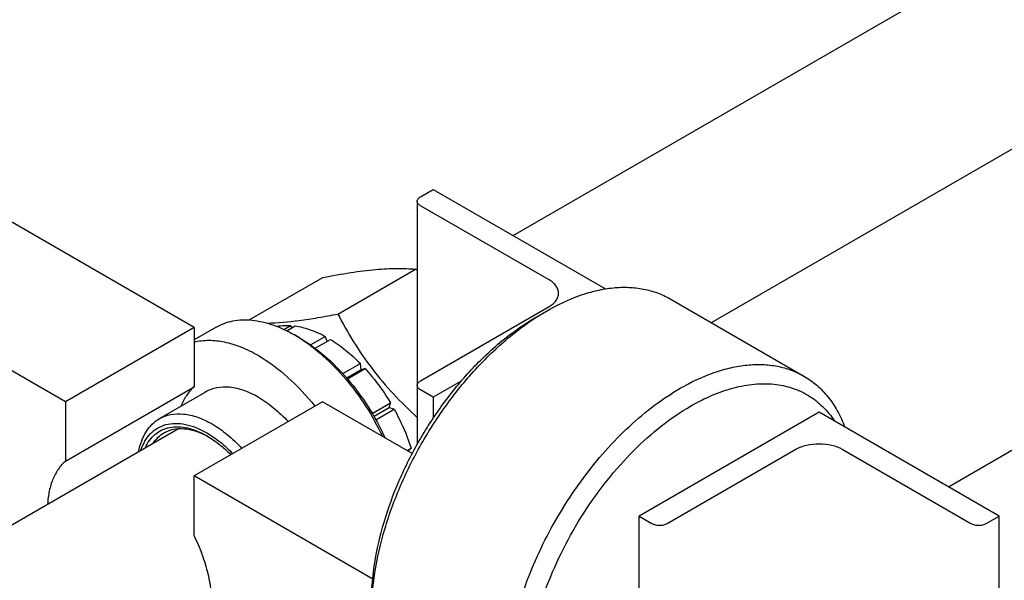
# Model space of a CAD drawing. Units: millimetres. Extents: x 0 to 4200, y -3 to 2970.
# Drawn here: x 3471 to 3606, y 2556 to 2633 of the extents above; entities that cross this region are included whole.
import ezdxf

# ---------------------------------------------------------------- set-up
doc = ezdxf.new("R2010")
doc.units = ezdxf.units.MM
doc.header["$LTSCALE"] = 231
doc.layers.get('0').update_dxf_attribs({"linetype": 'CONTINUOUS'})

msp = doc.modelspace()

# ---------------------------------------------------------------- linework, layer by layer
at = {"color": 7, "linetype": 'Continuous'}
for p, q in [((3598.417, 2568.954), (3777.088, 2672.11)), ((3538.59, 2603.494), (3601.864, 2640.025)), ((3494.728, 2590.85), (3429.32, 2628.613)), ((3565.831, 2591.509), (3613.864, 2619.241)), ((3477.05, 2580.644), (3411.643, 2618.406)), ((3525.841, 2608.814), (3527.609, 2609.834)), ((3527.609, 2609.834), (3551.304, 2596.154)), ((3525.402, 2608.201), (3525.402, 2574.775)), ((3543.519, 2597.383), (3525.841, 2607.589)), ((3514.493, 2592.696), (3525.168, 2598.859)), ((3502.322, 2591.881), (3512.44, 2597.722)), ((3560.165, 2594.781), (3578.55, 2584.166)), ((3525.841, 2583.503), (3543.519, 2593.709)), ((3541.751, 2592.28), (3543.165, 2593.096)), ((3494.728, 2590.85), (3477.05, 2580.644)), ((3497.767, 2590.894), (3494.728, 2589.14)), ((3494.728, 2590.85), (3494.728, 2582.675)), ((3507.065, 2590.586), (3507.985, 2591.117)), ((3507.482, 2590.385), (3508.638, 2591.052)), ((3508.202, 2590.8), (3507.985, 2591.117)), ((3509.224, 2589.421), (3508.517, 2589.83)), ((3510.739, 2588.453), (3512.759, 2589.62)), ((3511.367, 2587.999), (3513.466, 2589.212)), ((3513.018, 2588.953), (3512.759, 2589.62)), ((3515.184, 2584.498), (3517.587, 2585.886)), ((3517.68, 2585.023), (3515.723, 2583.893)), ((3515.809, 2583.792), (3518.241, 2585.196)), ((3517.68, 2585.023), (3517.587, 2585.886)), ((3518.241, 2585.196), (3517.68, 2585.023)), ((3477.05, 2572.469), (3494.728, 2582.675)), ((3527.609, 2581.257), (3525.841, 2582.278)), ((3531.464, 2583.483), (3527.609, 2581.257)), ((3496.317, 2581.975), (3489.953, 2578.3)), ((3527.609, 2581.257), (3527.609, 2578.383)), ((3477.05, 2580.644), (3477.05, 2572.469)), ((3512.406, 2580.644), (3494.728, 2570.438)), ((3524.726, 2573.531), (3512.406, 2580.644)), ((3519.22, 2579.032), (3521.734, 2580.484)), ((3521.551, 2579.801), (3519.474, 2578.601)), ((3519.72, 2578.166), (3522.234, 2579.618)), ((3521.551, 2579.801), (3521.734, 2580.484)), ((3522.234, 2579.618), (3521.551, 2579.801)), ((3580.642, 2579.216), (3555.893, 2564.928)), ((3605.391, 2564.928), (3580.642, 2579.216)), ((3352.791, 2496.224), (3492.598, 2576.941)), ((3524.037, 2573.929), (3524.569, 2574.236)), ((3524.161, 2573.858), (3524.569, 2574.236)), ((3559.782, 2563.907), (3577.46, 2574.113)), ((3583.824, 2574.113), (3601.502, 2563.907)), ((3494.728, 2562.263), (3494.728, 2570.438)), ((3519.282, 2556.262), (3494.728, 2570.438)), ((3555.893, 2502.93), (3555.893, 2564.928)), ((3555.893, 2564.928), (3557.661, 2563.907)), ((3603.623, 2563.907), (3605.391, 2564.928)), ((3605.391, 2526.961), (3605.391, 2564.928))]:
    msp.add_line(p, q, dxfattribs=at)
for centre, radius, start, end in [((3473.175, 2538.236), 79.865, 49.16042, 49.38178), ((3498.088, 2571.771), 20.854, 57.75399, 59.99273), ((3491.221, 2566.01), 11.245, 60.99179, 62.04406)]:
    msp.add_arc(centre, radius, start, end, dxfattribs=at)
for points, knots in [([(3525.402, 2608.201), (3525.402, 2608.258), (3525.423, 2608.378), (3525.513, 2608.543), (3525.656, 2608.694), (3525.775, 2608.776), (3525.841, 2608.814)], [0, 0, 0, 0, 0.2177714, 0.45095, 0.7101997, 1, 1, 1, 1]), ([(3525.841, 2607.589), (3525.775, 2607.627), (3525.656, 2607.709), (3525.513, 2607.859), (3525.423, 2608.025), (3525.402, 2608.144), (3525.402, 2608.201)], [0, 0, 0, 0, 0.2898008, 0.5490506, 0.7822291, 1, 1, 1, 1]), ([(3512.44, 2597.722), (3513.713, 2597.968), (3516.131, 2598.401), (3519.547, 2598.845), (3522.523, 2599.008), (3524.342, 2598.934), (3525.168, 2598.859)], [0, 0, 0, 0, 0.3034704, 0.5747059, 0.8058104, 1, 1, 1, 1]), ([(3544.837, 2595.546), (3544.837, 2595.717), (3544.773, 2596.075), (3544.502, 2596.572), (3544.074, 2597.022), (3543.716, 2597.269), (3543.519, 2597.383)], [0, 0, 0, 0, 0.2177709, 0.4509494, 0.7101992, 1, 1, 1, 1]), ([(3543.165, 2593.097), (3544.658, 2593.958), (3546.949, 2595.049), (3550.091, 2595.965), (3552.321, 2596.339), (3554.467, 2596.414), (3556.509, 2596.186), (3558.424, 2595.657), (3559.607, 2595.102), (3560.165, 2594.781)], [0, 0, 0, 0, 0.2892705, 0.4225359, 0.5484962, 0.6678927, 0.7818674, 0.8919522, 1, 1, 1, 1]), ([(3543.519, 2593.709), (3543.716, 2593.823), (3544.074, 2594.069), (3544.502, 2594.52), (3544.773, 2595.017), (3544.837, 2595.374), (3544.837, 2595.546)], [0, 0, 0, 0, 0.2898003, 0.54905, 0.7822286, 1, 1, 1, 1]), ([(3519.124, 2551.455), (3519.124, 2553.355), (3519.472, 2557.31), (3520.859, 2563.276), (3523.082, 2569.319), (3526.057, 2575.213), (3529.673, 2580.736), (3533.795, 2585.682), (3538.268, 2589.867), (3541.519, 2592.146), (3543.165, 2593.096)], [0, 0, 0, 0, 0.1141545, 0.2373259, 0.3669757, 0.5, 0.6330243, 0.7626741, 0.8858456, 1, 1, 1, 1]), ([(3497.767, 2590.894), (3498.119, 2591.098), (3498.868, 2591.448), (3500.079, 2591.783), (3501.37, 2591.927), (3503.228, 2591.863), (3505.698, 2591.268), (3507.573, 2590.375), (3508.517, 2589.83)], [0, 0, 0, 0, 0.1080966, 0.218231, 0.332257, 0.4517072, 0.7106001, 1, 1, 1, 1]), ([(3504.739, 2591.458), (3506.226, 2591.487), (3508.576, 2591.704), (3511.818, 2592.198), (3513.582, 2592.52), (3514.493, 2592.696)], [0, 0, 0, 0, 0.4534198, 0.7173711, 1, 1, 1, 1]), ([(3514.493, 2592.696), (3515.171, 2591.396), (3516.626, 2588.816), (3519.159, 2585.121), (3522.095, 2581.649), (3524.272, 2579.51), (3525.401, 2578.474)], [0, 0, 0, 0, 0.244184, 0.4925079, 0.744842, 1, 1, 1, 1]), ([(3519.124, 2553.088), (3519.124, 2554.877), (3519.451, 2558.599), (3520.757, 2564.214), (3522.849, 2569.902), (3525.649, 2575.448), (3529.053, 2580.646), (3532.932, 2585.302), (3537.142, 2589.241), (3540.202, 2591.386), (3541.751, 2592.28)], [0, 0, 0, 0, 0.1141544, 0.2373259, 0.3669757, 0.5, 0.6330243, 0.7626741, 0.8858455, 1, 1, 1, 1]), ([(3506.106, 2590.998), (3506.256, 2591.028), (3506.877, 2591.13), (3507.51, 2591.146), (3507.985, 2591.117)], [0, 0, 0, 0, 0.2431989, 1, 1, 1, 1]), ([(3508.638, 2591.052), (3508.975, 2591.006), (3510.409, 2590.728), (3511.776, 2590.155), (3512.759, 2589.62)], [0, 0, 0, 0, 0.2327857, 1, 1, 1, 1]), ([(3503.567, 2586.972), (3502.813, 2587.407), (3501.31, 2588.151), (3499.008, 2588.87), (3496.801, 2589.124), (3495.385, 2588.966), (3494.728, 2588.803)], [0, 0, 0, 0, 0.2830061, 0.5424739, 0.7799895, 1, 1, 1, 1]), ([(3509.215, 2589.408), (3510.376, 2588.676), (3512.648, 2586.927), (3515.706, 2583.748), (3518.433, 2580.038), (3519.952, 2577.312), (3520.625, 2575.899)], [0, 0, 0, 0, 0.2301341, 0.4782679, 0.7375573, 1, 1, 1, 1]), ([(3509.224, 2589.421), (3510.428, 2588.726), (3512.792, 2587.004), (3515.958, 2583.79), (3518.764, 2579.981), (3520.303, 2577.161), (3520.976, 2575.698)], [0, 0, 0, 0, 0.2277034, 0.4757448, 0.7362955, 1, 1, 1, 1]), ([(3513.466, 2589.212), (3514.197, 2588.766), (3515.64, 2587.734), (3516.948, 2586.537), (3517.587, 2585.886)], [0, 0, 0, 0, 0.4837201, 1, 1, 1, 1]), ([(3503.567, 2586.972), (3505.008, 2586.14), (3507.821, 2584.029), (3510.201, 2581.455), (3511.333, 2580.025)], [0, 0, 0, 0, 0.4771133, 1, 1, 1, 1]), ([(3518.241, 2585.196), (3518.565, 2584.841), (3519.846, 2583.362), (3520.975, 2581.75), (3521.734, 2580.484)], [0, 0, 0, 0, 0.2454605, 1, 1, 1, 1]), ([(3561.55, 2582.482), (3563.042, 2583.344), (3565.334, 2584.434), (3568.476, 2585.351), (3570.706, 2585.725), (3572.852, 2585.8), (3574.894, 2585.572), (3576.809, 2585.042), (3577.992, 2584.488), (3578.55, 2584.166)], [0, 0, 0, 0, 0.2892702, 0.4225357, 0.548496, 0.6678926, 0.7818673, 0.8919521, 1, 1, 1, 1]), ([(3578.55, 2584.166), (3579.175, 2583.805), (3580.372, 2582.951), (3581.923, 2581.33), (3583.219, 2579.387), (3583.884, 2577.94), (3584.173, 2577.178)], [0, 0, 0, 0, 0.2369364, 0.4794531, 0.7325069, 1, 1, 1, 1]), ([(3494.728, 2582.675), (3494.337, 2582.336), (3493.624, 2581.513), (3493.136, 2580.544), (3492.936, 2580.025)], [0, 0, 0, 0, 0.4817892, 1, 1, 1, 1]), ([(3503.567, 2581.256), (3502.93, 2581.624), (3501.665, 2582.226), (3499.72, 2582.696), (3498.168, 2582.655), (3497.06, 2582.348), (3496.555, 2582.112), (3496.317, 2581.975)], [0, 0, 0, 0, 0.2895784, 0.5486311, 0.7816343, 0.8918367, 1, 1, 1, 1]), ([(3525.402, 2582.89), (3525.402, 2582.947), (3525.423, 2583.067), (3525.513, 2583.232), (3525.656, 2583.382), (3525.775, 2583.465), (3525.841, 2583.503)], [0, 0, 0, 0, 0.2177714, 0.45095, 0.7101997, 1, 1, 1, 1]), ([(3525.841, 2582.278), (3525.775, 2582.316), (3525.656, 2582.398), (3525.513, 2582.548), (3525.423, 2582.714), (3525.402, 2582.833), (3525.402, 2582.89)], [0, 0, 0, 0, 0.2898008, 0.5490506, 0.7822291, 1, 1, 1, 1]), ([(3544.55, 2525.276), (3543.712, 2525.76), (3542.123, 2526.976), (3540.211, 2529.394), (3538.782, 2532.351), (3537.857, 2535.775), (3537.445, 2539.594), (3537.55, 2543.729), (3538.168, 2548.095), (3539.285, 2552.601), (3540.877, 2557.151), (3542.91, 2561.649), (3545.34, 2565.999), (3548.117, 2570.109), (3551.18, 2573.891), (3554.465, 2577.263), (3557.902, 2580.155), (3560.328, 2581.777), (3561.55, 2582.482)], [0, 0, 0, 0, 0.0428143, 0.0873962, 0.1351791, 0.1870885, 0.2435353, 0.3044931, 0.3695915, 0.4382001, 0.5094982, 0.5825344, 0.6562778, 0.7296667, 0.8016546, 0.8712581, 0.9376069, 1, 1, 1, 1]), ([(3562.964, 2580.033), (3563.934, 2580.592), (3565.866, 2581.57), (3568.822, 2582.604), (3571.686, 2583.134), (3574.408, 2583.143), (3576.94, 2582.622), (3579.227, 2581.575), (3581.213, 2580.021), (3582.283, 2578.708), (3582.756, 2577.996)], [0, 0, 0, 0, 0.1519576, 0.2931126, 0.4238678, 0.5455519, 0.6605138, 0.7720335, 0.8839407, 1, 1, 1, 1]), ([(3503.567, 2581.256), (3504.303, 2580.832), (3505.754, 2579.805), (3507.039, 2578.581), (3507.663, 2577.906)], [0, 0, 0, 0, 0.4804135, 1, 1, 1, 1]), ([(3522.234, 2579.618), (3522.476, 2579.184), (3523.385, 2577.45), (3524.128, 2575.628), (3524.569, 2574.236)], [0, 0, 0, 0, 0.2537035, 1, 1, 1, 1]), ([(3555.893, 2525.003), (3554.691, 2524.765), (3552.875, 2524.598), (3550.526, 2524.856), (3548.896, 2525.275), (3547.374, 2525.92), (3545.976, 2526.786), (3544.712, 2527.866), (3543.194, 2529.609), (3541.69, 2532.327), (3540.609, 2536.162), (3540.221, 2540.52), (3540.531, 2545.273), (3541.523, 2550.284), (3543.167, 2555.403), (3545.414, 2560.477), (3548.195, 2565.35), (3551.426, 2569.874), (3555.008, 2573.914), (3558.832, 2577.344), (3561.578, 2579.232), (3562.964, 2580.033)], [0, 0, 0, 0, 0.0503405, 0.0739564, 0.0968269, 0.1192571, 0.1415841, 0.1641526, 0.1872894, 0.2362622, 0.2902395, 0.3499051, 0.4151577, 0.4853094, 0.5592573, 0.6356217, 0.7128626, 0.7893847, 0.8636379, 0.9342217, 1, 1, 1, 1]), ([(3487.134, 2573.788), (3487.225, 2574.287), (3487.475, 2575.235), (3488.085, 2576.517), (3488.906, 2577.565), (3489.591, 2578.092), (3489.953, 2578.3)], [0, 0, 0, 0, 0.2779098, 0.5334323, 0.7715357, 1, 1, 1, 1]), ([(3489.953, 2578.3), (3490.191, 2578.438), (3490.696, 2578.674), (3491.804, 2578.981), (3493.356, 2579.022), (3495.301, 2578.552), (3496.567, 2577.95), (3497.203, 2577.582)], [0, 0, 0, 0, 0.1081633, 0.2183656, 0.4513687, 0.7104213, 1, 1, 1, 1]), ([(3487.404, 2573.942), (3487.55, 2574.385), (3487.911, 2575.216), (3488.699, 2576.277), (3489.697, 2577.065), (3490.872, 2577.546), (3492.182, 2577.71), (3493.589, 2577.56), (3495.057, 2577.108), (3496.015, 2576.635), (3496.496, 2576.358)], [0, 0, 0, 0, 0.1267003, 0.2439482, 0.3558526, 0.4676575, 0.5846294, 0.710932, 0.8490851, 1, 1, 1, 1]), ([(3487.996, 2574.284), (3488.162, 2574.653), (3488.552, 2575.34), (3489.342, 2576.194), (3490.298, 2576.806), (3491.392, 2577.157), (3492.592, 2577.241), (3493.869, 2577.064), (3495.195, 2576.632), (3496.061, 2576.2), (3496.496, 2575.949)], [0, 0, 0, 0, 0.1220057, 0.2366958, 0.3481904, 0.4612371, 0.5802714, 0.7086454, 0.8483307, 1, 1, 1, 1]), ([(3490.599, 2576.364), (3490.99, 2576.59), (3491.88, 2576.923), (3493.359, 2576.996), (3494.938, 2576.668), (3495.972, 2576.219), (3496.492, 2575.943)], [0, 0, 0, 0, 0.2200239, 0.4541695, 0.712572, 1, 1, 1, 1]), ([(3497.203, 2577.582), (3497.939, 2577.157), (3499.39, 2576.131), (3500.675, 2574.906), (3501.299, 2574.232)], [0, 0, 0, 0, 0.4804133, 1, 1, 1, 1]), ([(3489.101, 2574.923), (3489.296, 2575.221), (3489.74, 2575.767), (3490.303, 2576.193), (3490.599, 2576.364)], [0, 0, 0, 0, 0.5094089, 1, 1, 1, 1]), ([(3496.496, 2576.358), (3497.13, 2575.991), (3498.384, 2575.117), (3499.504, 2574.081), (3500.051, 2573.512)], [0, 0, 0, 0, 0.4813727, 1, 1, 1, 1]), ([(3496.496, 2575.949), (3497.08, 2575.612), (3498.234, 2574.814), (3499.271, 2573.871), (3499.778, 2573.354)], [0, 0, 0, 0, 0.4819447, 1, 1, 1, 1]), ([(3577.46, 2574.113), (3577.912, 2574.374), (3578.962, 2574.755), (3580.642, 2574.937), (3582.322, 2574.755), (3583.372, 2574.374), (3583.824, 2574.113)], [0, 0, 0, 0, 0.2372178, 0.4999995, 0.7627814, 1, 1, 1, 1]), ([(3477.05, 2572.469), (3476.683, 2572.15), (3476.009, 2571.386), (3475.267, 2569.988), (3474.779, 2568.346), (3474.633, 2567.167), (3474.598, 2566.55)], [0, 0, 0, 0, 0.2220731, 0.4595416, 0.7179731, 1, 1, 1, 1]), ([(3557.661, 2563.907), (3557.812, 2563.82), (3558.162, 2563.693), (3558.722, 2563.633), (3559.282, 2563.693), (3559.632, 2563.82), (3559.782, 2563.907)], [0, 0, 0, 0, 0.2372186, 0.5000005, 0.7627822, 1, 1, 1, 1]), ([(3601.502, 2563.907), (3601.652, 2563.82), (3602.002, 2563.693), (3602.562, 2563.633), (3603.122, 2563.693), (3603.472, 2563.82), (3603.623, 2563.907)], [0, 0, 0, 0, 0.2372186, 0.5000005, 0.7627822, 1, 1, 1, 1]), ([(3493.889, 2545.355), (3494.133, 2545.495), (3494.603, 2545.819), (3495.453, 2546.626), (3496.317, 2547.936), (3496.97, 2549.838), (3497.253, 2552.034), (3497.163, 2554.456), (3496.707, 2557.028), (3495.9, 2559.67), (3495.153, 2561.404), (3494.728, 2562.263)], [0, 0, 0, 0, 0.0459283, 0.0926064, 0.1906376, 0.2985199, 0.4182812, 0.5500634, 0.6925829, 0.8435489, 1, 1, 1, 1])]:
    msp.add_open_spline(points, degree=3, knots=knots, dxfattribs=at)

doc.saveas('drawing.dxf')
